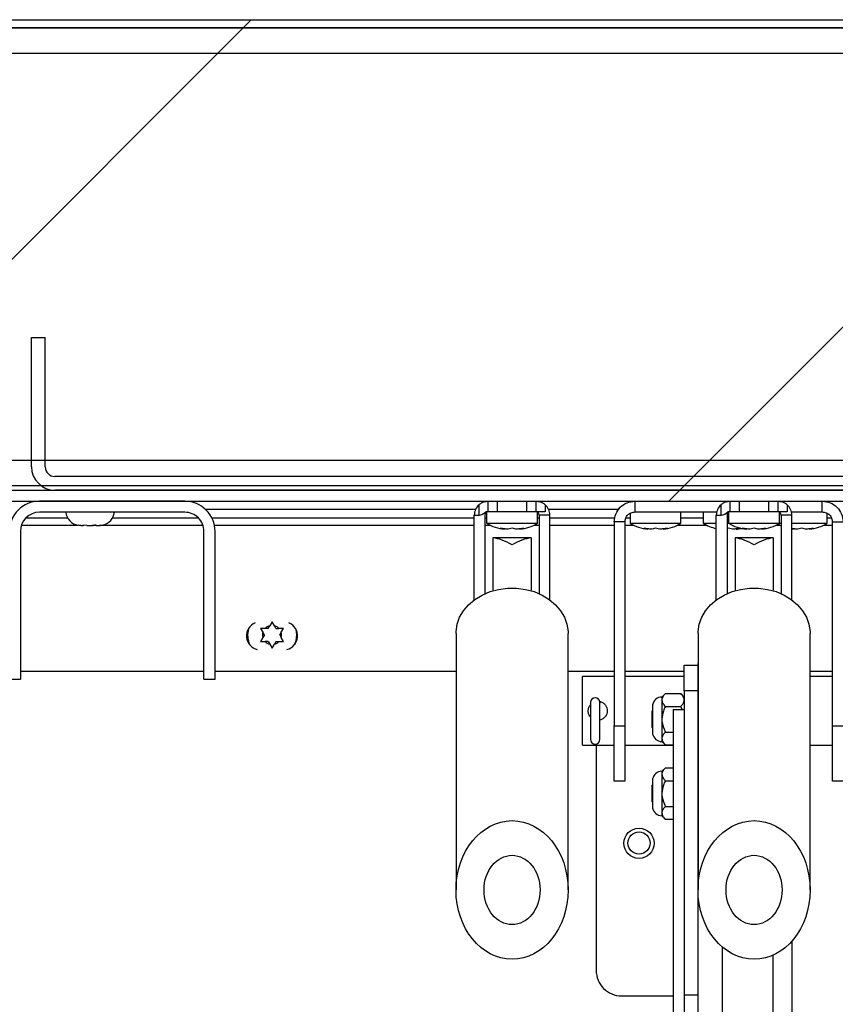
# Model space of a CAD drawing. Units: inches. Extents: x 0.1 to 10.8, y 0.2 to 8.4.
# Drawn here: x 3.5 to 3.6, y 4.2 to 4.4 of the extents above; entities that cross this region are included whole.
import ezdxf

# ---------------------------------------------------------------- set-up
doc = ezdxf.new("R2010")
doc.units = ezdxf.units.IN
doc.header["$MEASUREMENT"] = 0
doc.layers.add('FORMAT', color=7, linetype='Continuous')
pattern_1 = [(45, (0, 0), (-0.08838834764831845, 0.08838834764831845), [])]

msp = doc.modelspace()

# ---------------------------------------------------------------- hatches: boundary and pattern name
at = {"layer": 'FORMAT', "linetype": 'Continuous', "lineweight": 18}
h = msp.add_hatch(dxfattribs=at)
h.set_pattern_fill('ANSI31', color=256, angle=2.8e-322, style=0)
h.set_pattern_definition(pattern_1)
edge = h.paths.add_edge_path(flags=0)
edge.add_arc((4.368936735752004, 4.392206245712346), 0.001680000000000001, -7.958078640513122e-13, 89.9999999999992, ccw=False)
edge.add_line((4.370616735752004, 4.392206245712346), (4.370616735752004, 4.272956245712346))
edge.add_line((4.370616735752004, 4.272956245712346), (4.372186735752004, 4.272956245712346))
edge.add_line((4.372186735752004, 4.272956245712346), (4.372186735752003, 4.392206245712346))
edge.add_arc((4.368936735752004, 4.392206245712346), 0.00325, 0, 90)
edge.add_line((4.368936735752004, 4.395456245712347), (2.837003735752004, 4.395456245712346))
edge.add_arc((2.837003735752004, 4.392206245712346), 0.00325, 90, 180)
edge.add_line((2.833753735752004, 4.392206245712346), (2.833753735752004, 4.272956245712346))
edge.add_line((2.833753735752004, 4.272956245712346), (2.835323735752004, 4.272956245712346))
edge.add_line((2.835323735752004, 4.272956245712346), (2.835323735752004, 4.392206245712346))
edge.add_arc((2.837003735752004, 4.392206245712346), 0.001680000000000001, 89.9999999999992, 180, ccw=False)
edge.add_line((2.837003735752004, 4.393886245712347), (4.368936735752004, 4.393886245712347))
h = msp.add_hatch(dxfattribs=at)
h.set_pattern_fill('ANSI31', color=256, style=0)
h.set_pattern_definition(pattern_1)
h.paths.add_polyline_path([(2.836893735752005, 4.393886245712349), (2.836893735752005, 4.303886245712349), (4.369046735752004, 4.303886245712349), (4.369046735752004, 4.393886245712349)], flags=0)
h.paths.add_polyline_path([(2.841893735752004, 4.388886245712349), (4.364046735752004, 4.388886245712349), (4.364046735752004, 4.308886245712349), (2.841893735752004, 4.308886245712349)], flags=0)
h = msp.add_hatch(dxfattribs=at)
h.set_pattern_fill('ANSI31', color=256, style=0)
h.set_pattern_definition(pattern_1)
h.paths.add_polyline_path([(4.364046735752004, 4.388886245712346), (2.841893735752004, 4.388886245712346), (2.841893735752004, 4.308886245712346), (4.364046735752005, 4.308886245712346)], flags=0)
h = msp.add_hatch(dxfattribs=at)
h.set_pattern_fill('ANSI31', color=256, angle=2.8e-322, style=0)
h.set_pattern_definition(pattern_1)
edge = h.paths.add_edge_path(flags=0)
edge.add_line((3.737590235752003, 4.307576245712347), (3.737590235752003, 4.332956245712348))
edge.add_line((3.737590235752003, 4.332956245712348), (3.734890235752003, 4.332956245712348))
edge.add_line((3.734890235752003, 4.332956245712348), (3.734890235752003, 4.307576245712347))
edge.add_arc((3.732970235752003, 4.307576245712347), 0.001920000000000049, 270.00000000001324, 360, ccw=False)
edge.add_line((3.732970235752004, 4.305656245712346), (3.472970235752003, 4.305656245712346))
edge.add_arc((3.472970235752004, 4.307576245712347), 0.001919999999999744, 180.000000000053, 269.99999999998676, ccw=False)
edge.add_line((3.471050235752004, 4.307576245712345), (3.471050235752004, 4.332956245712346))
edge.add_line((3.471050235752004, 4.332956245712346), (3.468350235752004, 4.332956245712346))
edge.add_line((3.468350235752004, 4.332956245712346), (3.468350235752004, 4.307576245712345))
edge.add_arc((3.472970235752004, 4.307576245712347), 0.004619999999999743, 180.0000000000229, 269.9999999999953)
edge.add_line((3.472970235752003, 4.302956245712346), (3.732970235752004, 4.302956245712346))
edge.add_arc((3.732970235752003, 4.307576245712347), 0.004620000000000049, 270.0000000000063, 360.0000000000008)
h = msp.add_hatch(dxfattribs=at)
h.set_pattern_fill('ANSI31', color=256, angle=2.8e-322, style=0)
h.set_pattern_definition(pattern_1)
h.paths.add_polyline_path([(2.844073735752003, 4.302956245712346), (2.844073735752003, 4.300788245712346), (4.361866735752003, 4.300788245712346), (4.361866735752003, 4.302956245712346)], flags=0)
h = msp.add_hatch(dxfattribs=at)
h.set_pattern_fill('ANSI31', color=256, angle=2.8e-322, style=0)
h.set_pattern_definition(pattern_1)
edge = h.paths.add_edge_path(flags=0)
edge.add_line((3.502280235752004, 4.294860245712347), (3.502280235752004, 4.265788245712348))
edge.add_line((3.502280235752004, 4.265788245712348), (3.504448235752003, 4.265788245712348))
edge.add_line((3.504448235752003, 4.265788245712348), (3.504448235752003, 4.294860245712347))
edge.add_arc((3.498520235752004, 4.294860245712348), 0.005928000000000033, 359.9999999999922, 450.0000000000051)
edge.add_line((3.498520235752003, 4.300788245712348), (3.469920235752003, 4.300788245712347))
edge.add_arc((3.469920235752003, 4.294860245712347), 0.005928000000000033, 90, 179.9999999999914)
edge.add_line((3.463992235752004, 4.294860245712348), (3.463992235752003, 4.265788245712348))
edge.add_line((3.463992235752003, 4.265788245712348), (3.466160235752004, 4.265788245712348))
edge.add_line((3.466160235752004, 4.265788245712348), (3.466160235752004, 4.294860245712348))
edge.add_arc((3.469920235752003, 4.294860245712347), 0.003760000000000033, 89.9999999999992, 179.9999999999857, ccw=False)
edge.add_line((3.469920235752003, 4.298620245712348), (3.498520235752003, 4.298620245712348))
edge.add_arc((3.498520235752004, 4.294860245712348), 0.003760000000000033, -1.432454155292362e-11, 90.00000000000603, ccw=False)
h = msp.add_hatch(dxfattribs=at)
h.set_pattern_fill('ANSI31', color=256, angle=2.8e-322, style=0)
h.set_pattern_definition(pattern_1)
edge = h.paths.add_edge_path(flags=0)
edge.add_line((3.596720235752005, 4.259827245712335), (3.594552235752005, 4.259827245712335))
edge.add_line((3.594552235752005, 4.259827245712335), (3.594552235752005, 4.043255245712335))
edge.add_arc((3.597980235752004, 4.043255245712335), 0.003427999999999997, 180, 270.0000000000008)
edge.add_line((3.597980235752004, 4.039827245712336), (3.616130235752004, 4.039827245712335))
edge.add_arc((3.616130235752004, 4.043255245712335), 0.003428000000000005, 270.0000000000008, 360.0000000000008)
edge.add_line((3.619558235752004, 4.043255245712335), (3.619558235752004, 4.071085245712335))
edge.add_line((3.619558235752004, 4.071085245712335), (3.617390235752004, 4.071085245712335))
edge.add_line((3.617390235752004, 4.071085245712335), (3.617390235752004, 4.043255245712335))
edge.add_arc((3.616130235752004, 4.043255245712335), 0.001260000000000005, 270, 360, ccw=False)
edge.add_line((3.616130235752004, 4.041995245712335), (3.597980235752004, 4.041995245712335))
edge.add_arc((3.597980235752004, 4.043255245712335), 0.001259999999999997, 180, 270, ccw=False)
edge.add_line((3.596720235752005, 4.043255245712335), (3.596720235752005, 4.259827245712335))
h = msp.add_hatch(dxfattribs=at)
h.set_pattern_fill('ANSI31', color=256, style=0)
h.set_pattern_definition(pattern_1)
edge = h.paths.add_edge_path(flags=0)
edge.add_ellipse((3.562870235752005, 4.224368693543198), major_axis=(1.290849405900599e-16, -0.01362594620865922), ratio=0.8090169943749402, start_angle=0, end_angle=0)
edge = h.paths.add_edge_path(flags=0)
edge.add_ellipse((3.562870235752005, 4.224368693543198), major_axis=(6.454247029502994e-17, -0.006812973104329611), ratio=0.8090169943749402, start_angle=360, end_angle=360, ccw=False)
h = msp.add_hatch(dxfattribs=at)
h.set_pattern_fill('ANSI31', color=256, style=0)
h.set_pattern_definition(pattern_1)
edge = h.paths.add_edge_path(flags=0)
edge.add_ellipse((3.610470235752003, 4.224368693543164), major_axis=(1.290291484398229e-16, -0.01362594620865922), ratio=0.8090169943749402, start_angle=0, end_angle=0)
edge = h.paths.add_edge_path(flags=0)
edge.add_ellipse((3.610470235752003, 4.224368693543164), major_axis=(6.451457421991146e-17, -0.006812973104329611), ratio=0.8090169943749402, start_angle=360, end_angle=360, ccw=False)
h = msp.add_hatch(dxfattribs=at)
h.set_pattern_fill('ANSI31', color=256, style=0)
h.set_pattern_definition(pattern_1)
edge = h.paths.add_edge_path(flags=0)
edge.add_ellipse((3.562870235752005, 4.224368693543198), major_axis=(-6.454247029503002e-17, 0.006812973104329613), ratio=0.80901699437494, start_angle=0, end_angle=0)
h = msp.add_hatch(dxfattribs=at)
h.set_pattern_fill('ANSI31', color=256, style=0)
h.set_pattern_definition(pattern_1)
edge = h.paths.add_edge_path(flags=0)
edge.add_ellipse((3.610470235752031, 4.224368693543165), major_axis=(-6.635037607165385e-17, 0.006812973104329611), ratio=0.8090169943749402, start_angle=0, end_angle=0)

# ---------------------------------------------------------------- linework, layer by layer
at = {"color": 7, "linetype": 'Continuous', "lineweight": 25}
for p, q in [((2.837003735752004, 4.395456245712347), (4.368936735752004, 4.395456245712347)), ((4.369046735752004, 4.393886245712349), (2.836893735752004, 4.393886245712349)), ((2.837003735752004, 4.393886245712347), (4.368936735752004, 4.393886245712347)), ((2.841893735752004, 4.388886245712346), (4.364046735752003, 4.388886245712346)), ((3.468350235752004, 4.307576245712346), (3.468350235752003, 4.332956245712346)), ((3.468350235752003, 4.332956245712346), (3.471050235752003, 4.332956245712346)), ((3.471050235752004, 4.307576245712346), (3.471050235752003, 4.332956245712346)), ((2.841893735752004, 4.308886245712347), (4.364046735752004, 4.308886245712347)), ((3.732970235752003, 4.305656245712346), (3.472970235752003, 4.305656245712346)), ((2.836893735752004, 4.303886245712349), (4.369046735752004, 4.303886245712349)), ((2.844073735752003, 4.302956245712346), (4.361866735752003, 4.302956245712346)), ((3.732970235752003, 4.302956245712346), (3.472970235752003, 4.302956245712346)), ((2.844073735752003, 4.300788245712346), (4.361866735752003, 4.300788245712346)), ((3.498520235752003, 4.300788245712348), (3.469920235752003, 4.300788245712348)), ((3.50253882007985, 4.299218245712346), (3.555702119061082, 4.299218245712346)), ((3.556370235752004, 4.298063245712346), (3.556370235752003, 4.300109125718603)), ((3.558170235752003, 4.298688245712346), (3.558170235752003, 4.300788245712346)), ((3.559970235752003, 4.300788245712346), (3.559970235752003, 4.298688245712346)), ((3.565770235752003, 4.298688245712346), (3.565770235752003, 4.300788245712346)), ((3.567570235752002, 4.300788245712346), (3.567570235752002, 4.298688245712346)), ((3.569370235752003, 4.300109125718603), (3.569370235752003, 4.298688245712346)), ((3.570038352442924, 4.299218245712346), (3.583914675990596, 4.299218245712346)), ((3.587050235752001, 4.298688245712348), (3.587050235752001, 4.300788245712347)), ((3.603970235752005, 4.298063245712346), (3.603970235752003, 4.300109125718603)), ((3.605770235752003, 4.298688245712346), (3.605770235752003, 4.300788245712346)), ((3.607570235752002, 4.300788245712346), (3.607570235752002, 4.298688245712346)), ((3.613370235752003, 4.298688245712346), (3.613370235752003, 4.300788245712346)), ((3.615170235752003, 4.300788245712346), (3.615170235752003, 4.298688245712346)), ((3.616970235752003, 4.300109125718603), (3.616970235752003, 4.298688245712346)), ((3.623890235752001, 4.298688245712348), (3.623890235752001, 4.300788245712347)), ((3.498520235752003, 4.298620245712348), (3.469920235752003, 4.298620245712349)), ((3.555445235752003, 4.298063245712346), (3.556370235752004, 4.298063245712346)), ((3.555445235752002, 4.281398458811974), (3.555445235752003, 4.298063245712346)), ((3.557545235752003, 4.298063245712346), (3.557545235752002, 4.282615381837591)), ((3.558170235752003, 4.298688245712346), (3.557685763115798, 4.298688245712346)), ((3.557870235752003, 4.298611538517333), (3.557870235752003, 4.296488245712347)), ((3.559970235752003, 4.298688245712346), (3.558170235752003, 4.298688245712346)), ((3.565770235752003, 4.298688245712346), (3.559970235752003, 4.298688245712346)), ((3.567570235752002, 4.298688245712346), (3.565770235752003, 4.298688245712346)), ((3.569370235752003, 4.298688245712346), (3.567570235752002, 4.298688245712346)), ((3.567870235752002, 4.296488245712347), (3.567870235752002, 4.298611538517333)), ((3.570295235752003, 4.298063245712346), (3.568195235752003, 4.298063245712346)), ((3.568195235752003, 4.298063245712346), (3.568195235752003, 4.282615381837592)), ((3.570295235752002, 4.281398458811977), (3.570295235752003, 4.298063245712346)), ((3.586096235752001, 4.298406372537436), (3.586096235752001, 4.296488245712347)), ((3.586971090212077, 4.298688245712348), (3.587050235752001, 4.298688245712348)), ((3.587050235752001, 4.298688245712348), (3.603117878310028, 4.298688245712348)), ((3.596096235752, 4.296488245712347), (3.596096235752, 4.298688245712348)), ((3.600470235752001, 4.298688245712348), (3.600470235752001, 4.296488245712347)), ((3.603045235752003, 4.298063245712346), (3.603970235752005, 4.298063245712346)), ((3.603045235752002, 4.281398458811942), (3.603045235752003, 4.298063245712346)), ((3.605145235752003, 4.298063245712346), (3.605145235752003, 4.282615381837558)), ((3.605770235752003, 4.298688245712346), (3.605285763115798, 4.298688245712346)), ((3.605470235752002, 4.298611538517333), (3.605470235752002, 4.296488245712347)), ((3.607570235752002, 4.298688245712346), (3.605770235752003, 4.298688245712346)), ((3.613370235752003, 4.298688245712346), (3.607570235752002, 4.298688245712346)), ((3.615170235752003, 4.298688245712346), (3.613370235752003, 4.298688245712346)), ((3.616970235752003, 4.298688245712346), (3.615170235752003, 4.298688245712346)), ((3.615470235752003, 4.296488245712347), (3.615470235752003, 4.298611538517333)), ((3.617895235752003, 4.298063245712346), (3.615795235752003, 4.298063245712346)), ((3.615795235752003, 4.298063245712346), (3.615795235752003, 4.282615381837557)), ((3.617822593193978, 4.298688245712348), (3.623890235752001, 4.298688245712348)), ((3.617895235752003, 4.281398458811942), (3.617895235752003, 4.298063245712346)), ((3.623890235752001, 4.298688245712348), (3.623954471044164, 4.298688245712348)), ((3.624844235752001, 4.296488245712347), (3.624844235752001, 4.298406372537436)), ((3.466362294774411, 4.296076245712335), (3.47741993589004, 4.296076245712335)), ((3.478032113424814, 4.296018245712339), (3.478502993198469, 4.296018245712339)), ((3.479254702633751, 4.296018245712339), (3.478453533196553, 4.296109028749476)), ((3.478453533196553, 4.296109028749476), (3.478502993198469, 4.296018245712339)), ((3.478536157646028, 4.296018245712339), (3.478502993198469, 4.296018245712339)), ((3.478618782095503, 4.296018245712339), (3.478536157646028, 4.296018245712339)), ((3.478618782095503, 4.296018245712339), (3.478651946543063, 4.296018245712339)), ((3.479254702633751, 4.296018245712339), (3.48029595552374, 4.296018245712339)), ((3.48029595552374, 4.296018245712339), (3.480494368870249, 4.296018245712339)), ((3.480494368870249, 4.296018245712339), (3.481006224706099, 4.296076245712335)), ((3.481097124960937, 4.296018245712339), (3.481047664959022, 4.296109028749476)), ((3.481097124960937, 4.296018245712339), (3.48166749807727, 4.296018245712339)), ((3.482468667514468, 4.296109028749476), (3.48166749807727, 4.296018245712339)), ((3.48166749807727, 4.296018245712339), (3.481716958079185, 4.296018245712339)), ((3.482246624253501, 4.296076245712335), (3.502078176729595, 4.296076245712335)), ((3.50432217749594, 4.296076245712335), (3.555445235752003, 4.296076245712335)), ((3.557545235752003, 4.296076245712335), (3.558579138265369, 4.296076245712335)), ((3.557870235752003, 4.296488245712347), (3.562870235752003, 4.296488245712347)), ((3.560620235752002, 4.295466146839996), (3.561370235752002, 4.295305467955855)), ((3.562870235752002, 4.295466146839996), (3.562120235752002, 4.295305467955855)), ((3.562870235752003, 4.296488245712347), (3.567870235752002, 4.296488245712347)), ((3.563620235752003, 4.295305467955855), (3.562870235752002, 4.295466146839996)), ((3.564370235752002, 4.295305467955855), (3.565120235752003, 4.295466146839996)), ((3.567161333238637, 4.296076245712335), (3.568195235752003, 4.296076245712335)), ((3.570295235752003, 4.296076245712335), (3.582970235752001, 4.296076245712335)), ((3.585070235752001, 4.296708245712347), (3.582970235752001, 4.296708245712347)), ((3.582970235752001, 4.296708245712347), (3.582970235752001, 4.25661427201233)), ((3.585070235752001, 4.296708245712347), (3.585070235752001, 4.25661427201233)), ((3.585070235752001, 4.296076245712335), (3.586805138265369, 4.296076245712335)), ((3.586096235752001, 4.296488245712347), (3.596096235752, 4.296488245712347)), ((3.588846235752, 4.295466146839997), (3.589596235752, 4.295305467955857)), ((3.591096235752001, 4.295466146839997), (3.590346235752, 4.295305467955857)), ((3.591846235752, 4.295305467955857), (3.591096235752001, 4.295466146839997)), ((3.592596235752001, 4.295305467955857), (3.593346235752001, 4.295466146839997)), ((3.595387333238631, 4.296076245712335), (3.60117913826537, 4.296076245712335)), ((3.600470235752001, 4.296488245712347), (3.603045235752002, 4.296488245712347)), ((3.605145235752002, 4.296488245712347), (3.605470235752001, 4.296488245712347)), ((3.605470235752001, 4.295466146839997), (3.605145235752003, 4.295396519323537)), ((3.605470235752002, 4.296488245712347), (3.610470235752003, 4.296488245712347)), ((3.606220235752001, 4.295305467955857), (3.605470235752001, 4.295466146839997)), ((3.606970235752001, 4.295305467955857), (3.607720235752001, 4.295466146839997)), ((3.608220235752003, 4.295466146839996), (3.608970235752003, 4.295305467955855)), ((3.610470235752003, 4.295466146839996), (3.609720235752002, 4.295305467955855)), ((3.610470235752003, 4.296488245712347), (3.615470235752003, 4.296488245712347)), ((3.611220235752003, 4.295305467955855), (3.610470235752003, 4.295466146839996)), ((3.611970235752003, 4.295305467955855), (3.612720235752003, 4.295466146839996)), ((3.614761333238637, 4.296076245712335), (3.615553138265369, 4.296076245712335)), ((3.615470235752005, 4.296488245712347), (3.615795235752003, 4.296488245712347)), ((3.617895235752003, 4.296488245712347), (3.624844235752001, 4.296488245712347)), ((3.617895235752003, 4.295401661047828), (3.618344235752001, 4.295305467955857)), ((3.617895235752003, 4.295350480170683), (3.61834726602717, 4.29530525959167)), ((3.619844235752001, 4.295466146839997), (3.619094235752001, 4.295305467955857)), ((3.620594235752001, 4.295305467955857), (3.619844235752001, 4.295466146839997)), ((3.621344235752001, 4.295305467955857), (3.622094235752001, 4.295466146839997)), ((3.624135333238632, 4.296076245712335), (3.625870235752001, 4.296076245712335)), ((3.625870235752001, 4.296708245712347), (3.627970235752001, 4.296708245712347)), ((3.625870235752001, 4.25661427201233), (3.625870235752001, 4.296708245712347)), ((3.466160235752004, 4.294860245712348), (3.466160235752003, 4.265788245712348)), ((3.502280235752003, 4.265788245712348), (3.502280235752004, 4.294860245712347)), ((3.504448235752003, 4.265788245712348), (3.504448235752003, 4.294860245712347)), ((3.566620235752004, 4.293581349594537), (3.559120235752004, 4.293581349594537)), ((3.559120235752004, 4.293581349594537), (3.559120235752004, 4.29356364559994)), ((3.559120235752004, 4.29356364559994), (3.559120235752004, 4.283315586585069)), ((3.566620235752004, 4.293581349594537), (3.566620235752004, 4.29356364559994)), ((3.566620235752004, 4.29356364559994), (3.566620235752004, 4.283315586585069)), ((3.614220235752002, 4.293581349594502), (3.606720235752003, 4.293581349594502)), ((3.606720235752003, 4.293581349594502), (3.606720235752003, 4.293563645599907)), ((3.606720235752003, 4.293563645599907), (3.606720235752003, 4.283315586585036)), ((3.614220235752002, 4.293581349594502), (3.614220235752002, 4.293563645599907)), ((3.614220235752002, 4.293563645599907), (3.614220235752002, 4.283315586585036)), ((3.514919724552002, 4.275794283818016), (3.515220765416152, 4.276315701889877)), ((3.515669724552002, 4.277093321923693), (3.515220765416152, 4.276315701889877)), ((3.516118683687853, 4.276315701889877), (3.515669724552002, 4.277093321923693)), ((3.516419724552002, 4.275794283818016), (3.516118683687853, 4.276315701889877)), ((3.513419724552002, 4.275794283818016), (3.513868683687853, 4.2750166637842)), ((3.514169724552002, 4.274495245712338), (3.513868683687853, 4.2750166637842)), ((3.514169724552002, 4.274495245712338), (3.513868683687853, 4.273973827640478)), ((3.514919724552002, 4.275794283818016), (3.514317642823703, 4.275794283818016)), ((3.516419724552002, 4.275794283818016), (3.517021806280301, 4.275794283818016)), ((3.517169724552002, 4.274495245712338), (3.517470765416152, 4.275016663784201)), ((3.517169724552002, 4.274495245712338), (3.517470765416152, 4.273973827640478)), ((3.517470765416152, 4.275016663784201), (3.517919724552002, 4.275794283818016)), ((3.551846613704761, 4.27480660253832), (3.551846613704761, 4.224368693543198)), ((3.573893857799249, 4.224368693543198), (3.573893857799249, 4.27480660253832)), ((3.599446613704758, 4.274806602538287), (3.599446613704759, 4.224368693543164)), ((3.621493857799247, 4.224368693543164), (3.621493857799247, 4.274806602538287)), ((3.513868683687853, 4.273973827640478), (3.513419724552002, 4.273196207606662)), ((3.514919724552002, 4.273196207606662), (3.514317642823703, 4.273196207606662)), ((3.514919724552002, 4.273196207606662), (3.515220765416152, 4.272674789534801)), ((3.515220765416152, 4.272674789534801), (3.515669724552002, 4.271897169500986)), ((3.515669724552002, 4.271897169500986), (3.516118683687852, 4.272674789534801)), ((3.516419724552002, 4.273196207606662), (3.516118683687852, 4.272674789534801)), ((3.516419724552002, 4.273196207606662), (3.517021806280301, 4.273196207606662)), ((3.517919724552002, 4.273196207606662), (3.517470765416152, 4.273973827640478)), ((3.596720235752002, 4.268545905712335), (3.599420235752002, 4.268545905712335)), ((3.596720235752002, 4.263545905712335), (3.596720235752002, 4.268545905712335)), ((3.599446613704758, 4.268920905712335), (3.599420235752002, 4.268920905712335)), ((3.599420235752002, 4.268920905712335), (3.599420235752002, 4.267164952548174)), ((3.502280235752003, 4.267326245712336), (3.466160235752003, 4.267326245712336)), ((3.551846613704761, 4.267326245712336), (3.504448235752003, 4.267326245712336)), ((3.582970235752001, 4.267326245712336), (3.573893857799249, 4.267326245712336)), ((3.582970235752001, 4.266338245712348), (3.576720235752001, 4.266338245712348)), ((3.576720235752001, 4.259588245712347), (3.576720235752001, 4.266338245712348)), ((3.596720235752001, 4.267326245712336), (3.585070235752001, 4.267326245712336)), ((3.596720235752001, 4.266338245712348), (3.585070235752001, 4.266338245712348)), ((3.599420235752002, 4.267164952548174), (3.599420235752002, 4.263545905712335)), ((3.625870235752001, 4.267326245712336), (3.621493857799247, 4.267326245712336)), ((3.625870235752001, 4.266338245712348), (3.621493857799247, 4.266338245712348)), ((3.463992235752003, 4.265788245712348), (3.466160235752003, 4.265788245712348)), ((3.502280235752003, 4.265788245712348), (3.504448235752003, 4.265788245712348)), ((3.593022050607411, 4.262972720567745), (3.592345235752001, 4.262295905712335)), ((3.593022050607411, 4.262972720567745), (3.596043420896593, 4.262972720567745)), ((3.596720235752002, 4.262295905712335), (3.596043420896593, 4.262972720567745)), ((3.599420235752002, 4.263545905712335), (3.596720235752002, 4.263545905712335)), ((3.596720235752002, 4.263545905712335), (3.596720235752002, 4.259827245712335)), ((3.599420235752002, 4.263545905712335), (3.599420235752002, 4.203765399448435)), ((3.578310235752001, 4.261258245712348), (3.578310235752001, 4.253918245712347)), ((3.580130235752001, 4.253918245712347), (3.580130235752001, 4.261258245712348)), ((3.590505961614531, 4.260785179849806), (3.590505961614531, 4.255056631574864)), ((3.592345235752001, 4.262295905712335), (3.592345235752001, 4.261709766853892)), ((3.592345235752001, 4.261709766853892), (3.592345235752001, 4.257920905712335)), ((3.576720235752001, 4.252838245712347), (3.576720235752001, 4.259588245712347)), ((3.590505961614531, 4.259604374158358), (3.590420235752001, 4.259554880308551)), ((3.590420235752001, 4.25628693111612), (3.590420235752001, 4.259554880308551)), ((3.593022050607411, 4.26044681314004), (3.596043420896593, 4.26044681314004)), ((3.594552235752004, 4.259827245712335), (3.594552235752004, 4.043255245712335)), ((3.594552235752004, 4.259827245712335), (3.596720235752004, 4.259827245712335)), ((3.596307954741693, 4.259827245712335), (3.596043420896593, 4.26044681314004)), ((3.596720235752004, 4.259827245712335), (3.596720235752004, 4.043255245712335)), ((3.582970235752001, 4.25661427201233), (3.585070235752001, 4.25661427201233)), ((3.582970235752001, 4.245788245712347), (3.582970235752001, 4.25661427201233)), ((3.585070235752001, 4.25661427201233), (3.585070235752001, 4.245788245712347)), ((3.592345235752001, 4.257920905712335), (3.592345235752001, 4.254132044570778)), ((3.625870235752001, 4.25661427201233), (3.627970235752001, 4.25661427201233)), ((3.625870235752001, 4.245788245712347), (3.625870235752001, 4.25661427201233)), ((3.590420235752001, 4.25628693111612), (3.590505961614531, 4.256237437266312)), ((3.593022050607411, 4.255394998284631), (3.594552235752004, 4.255394998284631)), ((3.576720235752001, 4.252838245712347), (3.582970235752001, 4.252838245712347)), ((3.579420235752001, 4.252838245712347), (3.579420235752001, 4.208545905712335)), ((3.585070235752001, 4.252838245712347), (3.594552235752004, 4.252838245712347)), ((3.592345235752001, 4.254132044570778), (3.592345235752001, 4.253545905712335)), ((3.592345235752001, 4.253545905712335), (3.593022050607411, 4.252869090856926)), ((3.593022050607411, 4.252869090856926), (3.594552235752004, 4.252869090856926)), ((3.621493857799247, 4.252838245712347), (3.625870235752001, 4.252838245712347)), ((3.593022050607411, 4.248372720567744), (3.592345235752001, 4.247695905712336)), ((3.592345235752001, 4.247695905712336), (3.592345235752001, 4.247109766853892)), ((3.592345235752001, 4.247109766853892), (3.592345235752001, 4.243320905712335)), ((3.593022050607411, 4.248372720567744), (3.594552235752004, 4.248372720567744)), ((3.585070235752001, 4.245788245712347), (3.582970235752001, 4.245788245712347)), ((3.590505961614531, 4.245004374158358), (3.590420235752002, 4.24495488030855)), ((3.590505961614531, 4.246185179849806), (3.590505961614531, 4.240456631574864)), ((3.593022050607411, 4.24584681314004), (3.594552235752004, 4.24584681314004)), ((3.627970235752001, 4.245788245712347), (3.625870235752001, 4.245788245712347)), ((3.590420235752002, 4.24168693111612), (3.590420235752002, 4.24495488030855)), ((3.592345235752001, 4.243320905712335), (3.592345235752001, 4.239532044570778)), ((3.590420235752002, 4.24168693111612), (3.590505961614531, 4.241637437266312)), ((3.592345235752001, 4.239532044570778), (3.592345235752001, 4.238945905712335)), ((3.593022050607411, 4.240794998284631), (3.594552235752004, 4.240794998284631)), ((3.592345235752001, 4.238945905712335), (3.593022050607411, 4.238269090856925)), ((3.593022050607411, 4.238269090856925), (3.594552235752004, 4.238269090856925)), ((3.599446613704759, 4.232720905712335), (3.599420235752002, 4.232720905712335)), ((3.617920235752001, 4.21432548011699), (3.617920235752001, 4.165200809232585)), ((3.604170235752002, 4.213187213939142), (3.604170235752002, 4.177369074673662)), ((3.584420235752001, 4.203545905712335), (3.594552235752004, 4.203545905712335)), ((3.596720235752002, 4.203765399448435), (3.599420235752002, 4.203765399448435)), ((3.599420235752002, 4.203765399448435), (3.599420235752002, 4.200229865542503))]:
    msp.add_line(p, q, dxfattribs=at)
at = {"color": 8, "linetype": 'Continuous', "lineweight": 25}
for p, q in [((3.467280933571501, 4.297538245712347), (3.475434072830805, 4.297538245712347)), ((3.484314998673194, 4.297538245712347), (3.501159537932507, 4.297538245712347)), ((3.503808855609774, 4.297538245712347), (3.555445235752003, 4.297538245712347)), ((3.557545235752003, 4.297538245712347), (3.557870235752003, 4.297538245712347)), ((3.567870235752002, 4.297538245712347), (3.568195235752003, 4.297538245712347)), ((3.570295235752003, 4.297538245712347), (3.583135333016926, 4.297538245712347)), ((3.585269254775809, 4.297538245712347), (3.586096235752001, 4.297538245712347)), ((3.596096235752, 4.297538245712347), (3.600470235752001, 4.297538245712347)), ((3.624844235752001, 4.297538245712347), (3.625671216728193, 4.297538245712347)), ((3.614140235752002, 4.21152004528564), (3.614140235752002, 4.166881307811932))]:
    msp.add_line(p, q, dxfattribs=at)
at = {"color": 7, "linetype": 'Continuous', "lineweight": 25, "flags": 128}
for points in [[(3.551846613704761, 4.27480660253832), (3.551855553882397, 4.275165706174385), (3.552069393918468, 4.276590491198219), (3.552562970084606, 4.277969074442794), (3.553323499017373, 4.279265751326214), (3.554331283416897, 4.280446938598311), (3.555560222196594, 4.281482044129185), (3.556978486487604, 4.282344259229305), (3.558549343989768, 4.283011252980477), (3.560232110318914, 4.283465750594901), (3.561983202711033, 4.283695980823102), (3.563757268792977, 4.283695980823102), (3.565508361185096, 4.283465750594901), (3.567191127514242, 4.283011252980477), (3.568761985016406, 4.282344259229305), (3.570180249307415, 4.281482044129185), (3.571409188087113, 4.28044693859831), (3.572416972486636, 4.279265751326214), (3.573177501419403, 4.277969074442794), (3.573671077585541, 4.276590491198218), (3.573884917621612, 4.275165706174385), (3.573893857799249, 4.27480660253832)], [(3.599446613704758, 4.274806602538287), (3.599455553882395, 4.275165706174351), (3.599669393918466, 4.276590491198185), (3.600162970084605, 4.27796907444276), (3.600923499017371, 4.27926575132618), (3.601931283416894, 4.280446938598277), (3.603160222196593, 4.281482044129151), (3.604578486487602, 4.282344259229271), (3.606149343989765, 4.283011252980443), (3.607832110318911, 4.283465750594868), (3.609583202711031, 4.283695980823068), (3.611357268792974, 4.283695980823068), (3.613108361185094, 4.283465750594868), (3.61479112751424, 4.283011252980443), (3.616361985016404, 4.282344259229271), (3.617780249307413, 4.281482044129151), (3.619009188087111, 4.280446938598276), (3.620016972486634, 4.27926575132618), (3.620777501419401, 4.27796907444276), (3.621271077585539, 4.276590491198185), (3.62148491762161, 4.275165706174351), (3.621493857799247, 4.274806602538287)], [(3.520469724552002, 4.274495245712338), (3.520330245275647, 4.273346530523758), (3.520070832049478, 4.272579455328279)], [(3.520311802021581, 4.275716358633582), (3.520330245275647, 4.275643960900919), (3.520469724552002, 4.274495245712338)], [(3.580301438966502, 4.261380603763233), (3.580262887690489, 4.261323756877434), (3.580130235752001, 4.261114154142685)]]:
    msp.add_lwpolyline(points, dxfattribs=at)
at = {"color": 7, "linetype": 'Continuous', "lineweight": 25}
for centre, radius in [((3.587838235752001, 4.233545905712335), 0.002973749999999775), ((3.587838235752001, 4.233589745712336), 0.002187499999999787)]:
    msp.add_circle(centre, radius, dxfattribs=at)
for centre, radius, start, end in [((3.472970235752003, 4.307576245712347), 0.004620000000000068, 180.0000000000119, 270.0000000000008), ((3.472970235752003, 4.307576245712347), 0.001920000000000144, 180.0000000000273, 270.0000000000008), ((3.469920235752003, 4.294860245712347), 0.005928000000000822, 90, 179.9999999995879), ((3.498520235752003, 4.294860245712348), 0.005927999999999933, 359.9999999992453, 90), ((3.558170235752003, 4.298063245712346), 0.002724999999999926, 131.341867422356, 179.9999999997759), ((3.567570235752003, 4.298063245712346), 0.002725000000000593, 1.493985318265505e-10, 48.65813257765634), ((3.605770235752003, 4.298063245712346), 0.002724999999999866, 131.341867422349, 179.9999999998506), ((3.615170235752003, 4.298063245712346), 0.0027250000000003, 2.240977977398257e-10, 48.65813257766335), ((3.469920235752003, 4.294860245712347), 0.00376000000000154, 90, 179.9999999993502), ((3.477999535752, 4.298943245712338), 0.002925000000000409, 186.3399510264893, 260.1311841284117), ((3.481749535752, 4.298943245712338), 0.002925000000000409, 284.4015805878647, 353.6600489735124), ((3.498520235752003, 4.294860245712348), 0.003760000000000208, 359.9999999987015, 90), ((3.558170235752003, 4.298063245712346), 0.0006250000000003197, 90, 180), ((3.567570235752003, 4.298063245712346), 0.0006250000000003197, 3.256887993816975e-10, 90), ((3.605770235752003, 4.298063245712346), 0.0006250000000003197, 90, 180), ((3.615170235752003, 4.298063245712346), 0.0006250000000003197, 3.256887993819289e-10, 90), ((3.561870235752002, 4.302554912379013), 0.007266666666667468, 236.6015115320155, 266.078461727757), ((3.563870235752002, 4.302554912379013), 0.007266666666667181, 273.9222724285727, 303.3984884679891), ((3.590096235752001, 4.302554912379014), 0.007266666666666612, 236.6015115320126, 266.0784617277531), ((3.592096235752001, 4.302554912379014), 0.007266666666666325, 273.9222724285767, 303.3984884679862), ((3.604470235752001, 4.302554912379014), 0.007266666666666996, 236.6015115320096, 258.6909567022229), ((3.609470235752003, 4.302554912379013), 0.007266666666667528, 236.6015115320096, 266.07846172775), ((3.606470235752001, 4.302554912379014), 0.007266666666666296, 273.9222724285731, 281.9127543383086), ((3.611470235752003, 4.302554912379013), 0.007266666666667181, 273.9222724285727, 303.3984884679862), ((3.618844235752001, 4.302554912379014), 0.007266666666666373, 239.5101762969251, 245.1914743329548), ((3.620844235752001, 4.302554912379014), 0.007266666666666726, 273.9222724285801, 303.398488467992), ((3.513469735752001, 4.274326245712335), 0.002810000000000111, 113.6270756990175, 255.1584300793128), ((3.515669724552002, 4.274495245712338), 0.001875000000000689, 103.8537786120106, 136.1462213879571), ((3.515669724552002, 4.274495245712338), 0.001875000000000795, 43.85377861202416, 76.14622138797625), ((3.517869735752, 4.274326245712335), 0.002810000000000353, 284.8409298093288, 66.3736535141818), ((3.515669724552002, 4.274495245712338), 0.004800000000000165, 165.2629622823084, 203.5225433363698), ((3.515669724552002, 4.274495245712338), 0.001874999999999902, 163.8537786120149, 196.1462213879598), ((3.515669724552002, 4.274495245712338), 0.001875000000000576, 343.8537786120455, 16.14622138800738), ((3.515669724552002, 4.274495245712338), 0.001874999999999826, 223.8537786120242, 256.1462213879837), ((3.515669724552002, 4.274495245712338), 0.001875000000000124, 283.8537786120179, 316.1462213879963), ((3.579220235752001, 4.261258245712348), 0.0009100000000001884, 1.118436811064954e-10, 180), ((3.592345235752001, 4.260420905712335), 0.001875000000000071, 90, 168.7973605956475), ((3.592345235752001, 4.255420905712335), 0.001875000000000071, 191.2026394043533, 270.0000000000008), ((3.579220235752001, 4.253918245712347), 0.0009100000000001884, 180, 1.118436811064954e-10), ((3.592345235752001, 4.245820905712335), 0.001875000000000959, 90, 168.7973605956449), ((3.592345235752001, 4.240820905712335), 0.001875000000000071, 191.2026394043293, 270.0000000000008), ((3.584420235752001, 4.208545905712335), 0.004999999999999893, 180, 270.0000000000008)]:
    msp.add_arc(centre, radius, start, end, dxfattribs=at)
for centre, major_axis, ratio, start_param, end_param in [((3.556370235752003, 4.300031995712348), (0, 0.001968750000000519), 0.9142857142855982, 3.141592653590795, 3.961156981256841), ((3.603970235752003, 4.300031995712348), (0, 0.001968750000000519), 0.9142857142853728, 3.141592653591041, 3.961156981257132), ((3.562870235752004, 4.286494735421308), (0.006314219462752568, -0.006314219462752568), 0.5095254494943874, 2.042035224833333, 2.599653384483579), ((3.562870235752004, 4.286494735421308), (0.006314219462752568, 0.006314219462752568), 0.5095254494943874, 0.5419392691062144, 1.09955742875646), ((3.610470235752003, 4.286494735421274), (0.006314219462752125, -0.006314219462752569), 0.5095254494944405, 2.042035224833403, 2.59965338448368), ((3.610470235752003, 4.286494735421274), (0.006314219462752125, 0.006314219462752569), 0.5095254494944053, 0.5419392691062207, 1.099557428756418)]:
    msp.add_ellipse(centre, major_axis=major_axis, ratio=ratio, start_param=start_param, end_param=end_param, dxfattribs=at)
for centre, major_axis, ratio in [((3.562870235752005, 4.224368693543198), (0, -0.0136259462086592), 0.8090169943749791), ((3.610470235752003, 4.224368693543164), (0, -0.0136259462086592), 0.8090169943749138), ((3.562870235752005, 4.224368693543199), (0, 0.0068129731043296), 0.8090169943749138), ((3.562870235752005, 4.224368693543198), (0, -0.0068129731043296), 0.8090169943749791), ((3.610470235752031, 4.224368693543165), (0, 0.0068129731043296), 0.8090169943749138), ((3.610470235752003, 4.224368693543164), (0, -0.0068129731043296), 0.8090169943749791)]:
    msp.add_ellipse(centre, major_axis=major_axis, ratio=ratio, dxfattribs=at)
for points, knots in [([(3.556370235752003, 4.300109125718603), (3.556528621339099, 4.300231297883673), (3.556846179676001, 4.300476249398941), (3.557359841908331, 4.300679177592262), (3.557781666122143, 4.300768333190114), (3.558071594596835, 4.300789003503281), (3.558165520303395, 4.300788215474387), (3.558169628041664, 4.300788241815384), (3.558170235752003, 4.300788245712346)], [0, 0, 0, 0, 0.2002807146014784, 0.4015568070831945, 0.5840581439423037, 0.7685919185421778, 0.9657648383900557, 1, 1, 1, 1]), ([(3.567570235752003, 4.300788245712346), (3.567589975472082, 4.300788610602619), (3.567629464262574, 4.300789340556006), (3.567935666659918, 4.300772799153899), (3.568370337858103, 4.300683942122315), (3.568860466902278, 4.30048330653483), (3.569190511521493, 4.300264085133087), (3.569348503167285, 4.300127863696189), (3.569370235752003, 4.300109125718603)], [0, 0, 0, 0, 0.2025464111247515, 0.4051887646752206, 0.6040159991640904, 0.789405129409618, 0.9710315640853506, 1, 1, 1, 1]), ([(3.603970235752003, 4.300109125718603), (3.604128621339099, 4.300231297883673), (3.604446179676001, 4.300476249398941), (3.604959841908331, 4.300679177592262), (3.605381666122143, 4.300768333190114), (3.605671594596835, 4.300789003503281), (3.605765520303395, 4.300788215474387), (3.605769628041664, 4.300788241815384), (3.605770235752003, 4.300788245712346)], [0, 0, 0, 0, 0.2002807146014784, 0.4015568070831945, 0.5840581439423037, 0.7685919185421778, 0.9657648383900557, 1, 1, 1, 1]), ([(3.615170235752003, 4.300788245712346), (3.615189975472082, 4.300788610602619), (3.615229464262575, 4.300789340556006), (3.615535666659918, 4.300772799153899), (3.615970337858103, 4.300683942122315), (3.616460466902277, 4.300483306534829), (3.616790511521493, 4.300264085133087), (3.616948503167286, 4.300127863696189), (3.616970235752003, 4.300109125718603)], [0, 0, 0, 0, 0.2025464111247575, 0.4051887646752468, 0.604015999164101, 0.789405129409634, 0.971031564085372, 0.9999999999999999, 0.9999999999999999, 0.9999999999999999, 0.9999999999999999]), ([(3.478032113424814, 4.296018245712339), (3.47797860581556, 4.296018401102782), (3.477800386281094, 4.296018918666786), (3.477624139903396, 4.296052787428847), (3.477500808725698, 4.296076487628343)], [0, 0, 0, 0, 0.3002342555440394, 0.9999999999999999, 0.9999999999999999, 0.9999999999999999, 0.9999999999999999]), ([(3.481047664959022, 4.296109028749476), (3.480851121581031, 4.296070153718308), (3.480601680413762, 4.296020815840576), (3.480349445722271, 4.296018695386781), (3.48029595552374, 4.296018245712339)], [0, 0, 0, 0, 0.7879348070056661, 1, 1, 1, 1]), ([(3.481716958079186, 4.296018245712339), (3.481770448277717, 4.296018695386781), (3.482022682969208, 4.296020815840576), (3.482272124136477, 4.296070153718308), (3.482468667514468, 4.296109028749476)], [0, 0, 0, 0, 0.212065192994264, 1, 1, 1, 1]), ([(3.562120235752002, 4.295305467955855), (3.561849988013905, 4.295318292937295), (3.561346718976706, 4.295342176267849), (3.560850153294648, 4.295426912610851), (3.560620235752002, 4.295466146839996)], [0, 0, 0, 0, 0.5369846307294657, 1, 1, 1, 1]), ([(3.565120235752003, 4.295466146839996), (3.564890318209357, 4.295426912610851), (3.564393752527299, 4.295342176267849), (3.5638904834901, 4.295318292937294), (3.563620235752003, 4.295305467955855)], [0, 0, 0, 0, 0.4630153692705315, 1, 1, 1, 1]), ([(3.590346235752, 4.295305467955857), (3.590075988013903, 4.295318292937296), (3.589572718976704, 4.295342176267851), (3.589076153294646, 4.295426912610852), (3.588846235752, 4.295466146839997)], [0, 0, 0, 0, 0.536984630729482, 1, 1, 1, 1]), ([(3.593346235752001, 4.295466146839997), (3.593116318209356, 4.295426912610852), (3.592619752527297, 4.295342176267851), (3.592116483490098, 4.295318292937296), (3.591846235752, 4.295305467955857)], [0, 0, 0, 0, 0.4630153692704119, 1, 1, 1, 1]), ([(3.607720235752001, 4.295466146839997), (3.607490318209356, 4.295426912610852), (3.606993752527297, 4.295342176267851), (3.606490483490099, 4.295318292937296), (3.606220235752001, 4.295305467955857)], [0, 0, 0, 0, 0.4630153692704119, 1, 1, 1, 1]), ([(3.609720235752002, 4.295305467955855), (3.609449988013904, 4.295318292937295), (3.608946718976706, 4.295342176267849), (3.608450153294648, 4.295426912610851), (3.608220235752003, 4.295466146839996)], [0, 0, 0, 0, 0.5369846307294657, 1, 1, 1, 1]), ([(3.612720235752003, 4.295466146839996), (3.612490318209357, 4.295426912610851), (3.611993752527299, 4.295342176267849), (3.6114904834901, 4.295318292937294), (3.611220235752003, 4.295305467955855)], [0, 0, 0, 0, 0.463015369270474, 1, 1, 1, 1]), ([(3.619094235752001, 4.295305467955857), (3.618823825287695, 4.295316815709874), (3.618421790668508, 4.29533368706127), (3.618025107777445, 4.295399141364221), (3.617895235752003, 4.295420570780738)], [0, 0, 0, 0, 0.6726049235619799, 1, 1, 1, 1]), ([(3.622094235752001, 4.295466146839997), (3.621864318209356, 4.295426912610852), (3.621367752527297, 4.295342176267851), (3.620864483490098, 4.295318292937296), (3.620594235752001, 4.295305467955857)], [0, 0, 0, 0, 0.4630153692704119, 1, 1, 1, 1]), ([(3.514317642823703, 4.275794283818016), (3.514253748685405, 4.275794283818016), (3.513952453893007, 4.275794283818016), (3.513654495970314, 4.275794283818016), (3.513419724552002, 4.275794283818016)], [0, 0, 0, 0, 0.2120651929946162, 1, 1, 1, 1]), ([(3.517919724552002, 4.275794283818016), (3.51768495313369, 4.275794283818016), (3.517386995210997, 4.275794283818016), (3.5170857004186, 4.275794283818016), (3.517021806280301, 4.275794283818016)], [0, 0, 0, 0, 0.7879348070056539, 1, 1, 1, 1]), ([(3.513419724552002, 4.273196207606662), (3.513654495970314, 4.273196207606662), (3.513952453893007, 4.273196207606662), (3.514253748685406, 4.273196207606662), (3.514317642823703, 4.273196207606662)], [0, 0, 0, 0, 0.7879348070055776, 1, 1, 1, 1]), ([(3.517021806280301, 4.273196207606662), (3.517085700418599, 4.273196207606662), (3.517386995210997, 4.273196207606662), (3.51768495313369, 4.273196207606662), (3.517919724552002, 4.273196207606662)], [0, 0, 0, 0, 0.2120651929942289, 1, 1, 1, 1]), ([(3.593022050607411, 4.262972720567745), (3.59286395371202, 4.262799796155727), (3.592542354467053, 4.262448034913335), (3.592359174880198, 4.262011922271281), (3.592347675894566, 4.261762661287801), (3.592345235752001, 4.261709766853892)], [0, 0, 0, 0, 0.4323826224892445, 0.879548738671338, 0.9999999999999999, 0.9999999999999999, 0.9999999999999999, 0.9999999999999999]), ([(3.596720235752002, 4.261709766853892), (3.596681104899349, 4.261931969825535), (3.596603463698383, 4.262372852259913), (3.59622910454439, 4.262773832669819), (3.596043420896593, 4.262972720567745)], [0, 0, 0, 0, 0.5039959733384601, 1, 1, 1, 1]), ([(3.578310235752001, 4.258381304705541), (3.578218920558161, 4.258487371895722), (3.57798869123319, 4.258754794835652), (3.577827536041368, 4.259312380952544), (3.57784271876809, 4.259939505323413), (3.578012603304413, 4.260461789983637), (3.578228854329306, 4.260703364461828), (3.578310235752001, 4.260794275821585)], [0, 0, 0, 0, 0.1583963902290986, 0.3993584470112605, 0.6327606846006602, 0.8617973812081858, 1, 1, 1, 1]), ([(3.580130235752001, 4.261407949795641), (3.580166442596502, 4.26140456306388), (3.580405184346334, 4.261382231532976), (3.58080940571509, 4.261149543234791), (3.581262572649909, 4.260725376628685), (3.581549610131965, 4.260171328726848), (3.581584252702646, 4.259772331252284), (3.581600235752, 4.259588245712347)], [0, 0, 0, 0, 0.04285152335232188, 0.2825556275123856, 0.5299370637551638, 0.7831269746320165, 0.9999999999999999, 0.9999999999999999, 0.9999999999999999, 0.9999999999999999]), ([(3.592345235752001, 4.261709766853892), (3.592384366604654, 4.26148756388225), (3.59246200780562, 4.26104668144787), (3.592836366959613, 4.260645701037966), (3.593022050607411, 4.26044681314004)], [0, 0, 0, 0, 0.5039959733384607, 0.9999999999999999, 0.9999999999999999, 0.9999999999999999, 0.9999999999999999]), ([(3.596043420896593, 4.26044681314004), (3.596201517791984, 4.260619737552058), (3.59652311703695, 4.260971498794449), (3.596706296623805, 4.261407611436503), (3.596717795609436, 4.261656872419984), (3.596720235752002, 4.261709766853892)], [0, 0, 0, 0, 0.4323826224892457, 0.8795487386713317, 1, 1, 1, 1]), ([(3.581600235752, 4.259588245712347), (3.581580212477279, 4.259381583316556), (3.581540183214134, 4.258968436938748), (3.581230246501662, 4.258410431015153), (3.580764843625443, 4.257996824984465), (3.580359234774245, 4.25777179510729), (3.580128220194136, 4.257758287656479), (3.580111469489335, 4.257757308240716)], [0, 0, 0, 0, 0.241366720871791, 0.4825250673688167, 0.7291499208118648, 0.9803608511649721, 1, 1, 1, 1]), ([(3.593022050607411, 4.26044681314004), (3.592880443328273, 4.260149943675589), (3.592500797249846, 4.259354043008116), (3.59240518488383, 4.258473197493164), (3.592345235752001, 4.257920905712335)], [0, 0, 0, 0, 0.3729981347988106, 1, 1, 1, 1]), ([(3.592345235752001, 4.257920905712335), (3.592346125963747, 4.257857097446432), (3.59235616914347, 4.257137226151415), (3.59260282700572, 4.256266419700872), (3.592954473322846, 4.255535468174168), (3.593022050607411, 4.255394998284631)], [0, 0, 0, 0, 0.07284527888408408, 0.821824954869095, 1, 1, 1, 1]), ([(3.593022050607411, 4.255394998284631), (3.592863953712019, 4.255222073872614), (3.592542354467053, 4.254870312630222), (3.592359174880199, 4.254434199988167), (3.592347675894566, 4.254184939004687), (3.592345235752001, 4.254132044570778)], [0, 0, 0, 0, 0.432382622489231, 0.8795487386713245, 1, 1, 1, 1]), ([(3.592345235752001, 4.254132044570778), (3.592384366604654, 4.253909841599135), (3.59246200780562, 4.253468959164756), (3.592836366959613, 4.253067978754851), (3.593022050607411, 4.252869090856926)], [0, 0, 0, 0, 0.5039959733384533, 1, 1, 1, 1]), ([(3.593022050607411, 4.248372720567744), (3.59286395371202, 4.248199796155728), (3.592542354467053, 4.247848034913336), (3.592359174880199, 4.247411922271281), (3.592347675894566, 4.247162661287801), (3.592345235752001, 4.247109766853892)], [0, 0, 0, 0, 0.4323826224892445, 0.879548738671338, 0.9999999999999999, 0.9999999999999999, 0.9999999999999999, 0.9999999999999999]), ([(3.592345235752001, 4.247109766853892), (3.592384366604654, 4.246887563882249), (3.59246200780562, 4.24644668144787), (3.592836366959613, 4.246045701037965), (3.593022050607411, 4.24584681314004)], [0, 0, 0, 0, 0.5039959733384607, 0.9999999999999999, 0.9999999999999999, 0.9999999999999999, 0.9999999999999999]), ([(3.593022050607411, 4.24584681314004), (3.592880443328273, 4.245549943675588), (3.592500797249846, 4.244754043008117), (3.59240518488383, 4.243873197493164), (3.592345235752001, 4.243320905712335)], [0, 0, 0, 0, 0.3729981347988106, 1, 1, 1, 1]), ([(3.592345235752001, 4.243320905712335), (3.592346125963748, 4.243257097446432), (3.59235616914347, 4.242537226151415), (3.59260282700572, 4.241666419700872), (3.592954473322846, 4.240935468174167), (3.593022050607411, 4.240794998284631)], [0, 0, 0, 0, 0.07284527888408408, 0.821824954869095, 1, 1, 1, 1]), ([(3.593022050607411, 4.240794998284631), (3.59286395371202, 4.240622073872613), (3.592542354467053, 4.240270312630222), (3.592359174880199, 4.239834199988167), (3.592347675894566, 4.239584939004687), (3.592345235752001, 4.239532044570778)], [0, 0, 0, 0, 0.432382622489231, 0.8795487386713245, 1, 1, 1, 1]), ([(3.592345235752001, 4.239532044570778), (3.592384366604654, 4.239309841599136), (3.59246200780562, 4.238868959164757), (3.592836366959613, 4.238467978754851), (3.593022050607411, 4.238269090856925)], [0, 0, 0, 0, 0.5039959733384533, 1, 1, 1, 1])]:
    msp.add_open_spline(points, degree=3, knots=knots, dxfattribs=at)
for points in [[(3.582970235752001, 4.296708245712347), (3.583031564568973, 4.297242876851077), (3.583154222202918, 4.298312139128535), (3.584097718992457, 4.299660762471891), (3.585446342335812, 4.300604259261431), (3.586515604613271, 4.300726916895376), (3.587050235752001, 4.300788245712347)], [(3.623890235752001, 4.300788245712347), (3.62442486689073, 4.300726916895376), (3.625494129168189, 4.300604259261431), (3.626842752511545, 4.299660762471891), (3.627786249301084, 4.298312139128535), (3.627908906935029, 4.297242876851077), (3.627970235752001, 4.296708245712347)], [(3.585070235752001, 4.296708245712347), (3.58509999826612, 4.296967699059084), (3.585159523294358, 4.297486605752557), (3.58561739673634, 4.298141084728009), (3.586271875711792, 4.298598958169991), (3.586790782405265, 4.298658483198229), (3.587050235752001, 4.298688245712348)], [(3.623890235752001, 4.298688245712348), (3.624149689098737, 4.298658483198229), (3.62466859579221, 4.298598958169991), (3.625323074767662, 4.298141084728009), (3.625780948209644, 4.297486605752556), (3.625840473237882, 4.296967699059084), (3.625870235752001, 4.296708245712347)]]:
    msp.add_open_spline(points, degree=3, dxfattribs=at)

doc.saveas('drawing.dxf')
